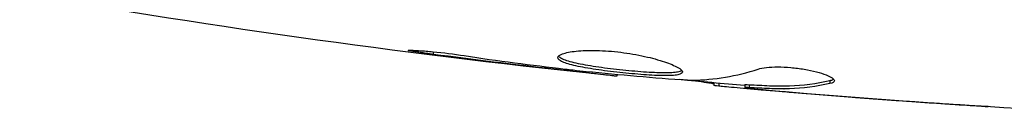
# Model space of a CAD drawing. Units: millimetres. Extents: x -4049 to 2724, y -4372 to 3049.
# Drawn here: x -1630 to -1597, y -28 to -25 of the extents above; entities that cross this region are included whole.
import ezdxf

# ---------------------------------------------------------------- set-up
doc = ezdxf.new("R2010")
doc.units = ezdxf.units.MM
doc.header["$LTSCALE"] = 20
doc.layers.add('2d', color=230, linetype='Continuous')

msp = doc.modelspace()

# ---------------------------------------------------------------- linework, layer by layer
at = {"layer": '2d'}
for p, q in [((-1616.136, -25.647), (-1616.136, -25.734)), ((-1612.08, -26.181), (-1612.08, -26.231)), ((-1611.054, -26.298), (-1611.054, -26.346)), ((-1609.944, -26.404), (-1609.944, -26.471)), ((-1606.671, -26.69), (-1606.671, -26.782)), ((-1606.506, -26.705), (-1606.506, -26.803)), ((-1605.63, -26.751), (-1605.63, -26.851)), ((-1605.479, -26.754), (-1605.479, -26.854)), ((-1602.761, -26.615), (-1602.761, -26.717)), ((-1605.068, -26.914), (-1605.068, -26.933)), ((-1603.824, -27.024), (-1603.824, -27.038)), ((-1599.326, -27.364), (-1599.326, -27.373))]:
    msp.add_line(p, q, dxfattribs=at)
for points in [[(-1609.944, -26.471), (-1616.685, -25.776), (-1623.405, -24.848), (-1630.083, -23.692)], [(-1612.08, -26.231), (-1613.433, -26.077), (-1614.785, -25.913), (-1616.136, -25.734)], [(-1611.054, -26.346), (-1611.374, -26.311), (-1611.716, -26.272), (-1612.08, -26.231)], [(-1611.693, -26.227), (-1611.601, -26.238), (-1611.507, -26.249), (-1611.412, -26.26)], [(-1607.4, -26.606), (-1606.654, -26.59), (-1605.912, -26.464), (-1605.174, -26.231)], [(-1611.412, -26.26), (-1611.268, -26.276), (-1611.111, -26.293), (-1610.975, -26.306)], [(-1609.944, -26.471), (-1609.944, -26.471), (-1609.944, -26.471), (-1609.944, -26.471)], [(-1605.63, -26.784), (-1606.367, -26.719), (-1607.103, -26.651), (-1607.84, -26.58)], [(-1607.561, -26.6), (-1607.493, -26.605), (-1607.436, -26.607), (-1607.4, -26.606)], [(-1606.506, -26.803), (-1606.616, -26.792), (-1606.671, -26.785), (-1606.671, -26.782)], [(-1605.629, -26.751), (-1605.629, -26.748), (-1605.578, -26.749), (-1605.479, -26.754)], [(-1590.967, -27.814), (-1595.827, -27.627), (-1600.683, -27.32), (-1605.527, -26.893)], [(-1602.607, -26.62), (-1602.607, -26.661), (-1602.659, -26.694), (-1602.761, -26.717)], [(-1603.824, -27.038), (-1604.237, -27.004), (-1604.652, -26.969), (-1605.068, -26.933)], [(-1604.307, -26.898), (-1604.306, -26.898), (-1604.305, -26.898), (-1604.304, -26.898)], [(-1599.326, -27.373), (-1600.826, -27.273), (-1602.325, -27.161), (-1603.824, -27.038)], [(-1603.522, -27.049), (-1601.954, -27.178), (-1600.386, -27.294), (-1598.817, -27.398)]]:
    msp.add_open_spline(points, degree=3, dxfattribs=at)
for points, knots in [([(-1616.136, -25.734), (-1616.302, -25.712), (-1616.452, -25.691), (-1616.642, -25.663), (-1616.698, -25.654), (-1616.798, -25.638), (-1616.841, -25.631), (-1616.944, -25.613), (-1616.98, -25.607), (-1616.981, -25.598), (-1616.946, -25.596), (-1616.844, -25.598), (-1616.801, -25.599), (-1616.702, -25.603), (-1616.645, -25.607), (-1616.519, -25.615), (-1616.448, -25.62), (-1616.3, -25.632), (-1616.222, -25.639), (-1615.806, -25.679), (-1615.427, -25.726), (-1615.094, -25.777)], [0, 0, 0, 0, 0.000536546, 0.000536546, 0.000804819, 0.000804819, 0.001073092, 0.001073092, 0.001609638, 0.001609638, 0.002146183, 0.002146183, 0.002414456, 0.002414456, 0.002682729, 0.002682729, 0.002951002, 0.002951002, 0.003219275, 0.003219275, 0.004292367, 0.004292367, 0.004292367, 0.004292367]), ([(-1615.094, -25.777), (-1614.529, -25.863), (-1613.962, -25.944), (-1612.829, -26.093), (-1612.261, -26.16), (-1611.693, -26.227)], [0, 0, 0, 0, 0.001845834, 0.001845834, 0.003691668, 0.003691668, 0.003691668, 0.003691668]), ([(-1611.933, -25.846), (-1611.933, -25.8), (-1611.878, -25.755), (-1611.668, -25.678), (-1611.511, -25.646), (-1611.217, -25.616), (-1611.107, -25.609), (-1610.875, -25.601), (-1610.753, -25.6), (-1610.494, -25.607), (-1610.359, -25.614), (-1610.087, -25.634), (-1609.948, -25.648), (-1609.67, -25.683), (-1609.534, -25.703), (-1609.265, -25.749), (-1609.133, -25.775), (-1608.882, -25.83), (-1608.763, -25.86), (-1608.538, -25.921), (-1608.432, -25.953), (-1608.148, -26.048), (-1607.994, -26.113), (-1607.787, -26.23), (-1607.731, -26.283), (-1607.731, -26.326)], [0.006617599, 0.006617599, 0.006617599, 0.006617599, 0.007449314, 0.007449314, 0.008281029, 0.008281029, 0.008696886, 0.008696886, 0.009112744, 0.009112744, 0.009528601, 0.009528601, 0.009944458, 0.009944458, 0.010360316, 0.010360316, 0.010776173, 0.010776173, 0.011192031, 0.011192031, 0.011607888, 0.011607888, 0.012439603, 0.012439603, 0.013271318, 0.013271318, 0.013271318, 0.013271318]), ([(-1607.731, -26.326), (-1607.731, -26.348), (-1607.745, -26.366), (-1607.798, -26.398), (-1607.839, -26.411), (-1607.945, -26.432), (-1608.01, -26.439), (-1608.164, -26.448), (-1608.253, -26.45), (-1608.547, -26.448), (-1608.784, -26.436), (-1609.166, -26.408), (-1609.3, -26.397), (-1609.571, -26.373), (-1609.708, -26.359), (-1609.983, -26.329), (-1610.122, -26.313), (-1610.391, -26.279), (-1610.522, -26.262), (-1610.903, -26.206), (-1611.132, -26.165), (-1611.423, -26.101), (-1611.508, -26.079), (-1611.659, -26.034), (-1611.724, -26.01), (-1611.827, -25.964), (-1611.867, -25.94), (-1611.92, -25.893), (-1611.933, -25.869), (-1611.933, -25.846)], [0, 0, 0, 0, 0.0004136, 0.0004136, 0.0008272, 0.0008272, 0.0012408, 0.0012408, 0.0016544, 0.0016544, 0.0024816, 0.0024816, 0.0028952, 0.0028952, 0.0033088, 0.0033088, 0.0037224, 0.0037224, 0.004136, 0.004136, 0.0049632, 0.0049632, 0.0053768, 0.0053768, 0.0057904, 0.0057904, 0.006203999, 0.006203999, 0.006617599, 0.006617599, 0.006617599, 0.006617599]), ([(-1611.911, -25.796), (-1611.906, -25.802), (-1611.9, -25.808), (-1611.867, -25.838), (-1611.827, -25.862), (-1611.673, -25.932), (-1611.518, -25.978), (-1611.231, -26.042), (-1611.124, -26.063), (-1610.897, -26.104), (-1610.777, -26.123), (-1610.525, -26.16), (-1610.391, -26.178), (-1610.123, -26.212), (-1609.987, -26.228), (-1609.572, -26.273), (-1609.298, -26.298), (-1608.911, -26.326), (-1608.79, -26.333), (-1608.56, -26.344), (-1608.45, -26.347), (-1608.254, -26.349), (-1608.166, -26.347), (-1608.011, -26.338), (-1607.945, -26.33), (-1607.829, -26.308), (-1607.783, -26.291), (-1607.757, -26.271)], [0.006959302, 0.006959302, 0.006959302, 0.006959302, 0.007065717, 0.007065717, 0.007479037, 0.007479037, 0.008305676, 0.008305676, 0.008718996, 0.008718996, 0.009132316, 0.009132316, 0.009545635, 0.009545635, 0.009958955, 0.009958955, 0.010785595, 0.010785595, 0.011198915, 0.011198915, 0.011612234, 0.011612234, 0.012025554, 0.012025554, 0.012438874, 0.012438874, 0.012937835, 0.012937835, 0.012937835, 0.012937835]), ([(-1605.174, -26.231), (-1605.102, -26.209), (-1605.01, -26.191), (-1604.785, -26.165), (-1604.657, -26.158), (-1604.375, -26.158), (-1604.227, -26.164), (-1603.921, -26.19), (-1603.77, -26.209), (-1603.33, -26.283), (-1603.072, -26.351), (-1602.707, -26.493), (-1602.607, -26.563), (-1602.607, -26.62)], [0, 0, 0, 0, 0.000456133, 0.000456133, 0.000912267, 0.000912267, 0.0013684, 0.0013684, 0.001824534, 0.001824534, 0.0027368, 0.0027368, 0.003649067, 0.003649067, 0.003649067, 0.003649067]), ([(-1609.944, -26.471), (-1609.944, -26.471), (-1609.969, -26.468), (-1610.068, -26.457), (-1610.143, -26.448), (-1610.334, -26.427), (-1610.452, -26.413), (-1610.727, -26.383), (-1610.882, -26.365), (-1611.054, -26.346)], [0, 0, 0, 0, 0.000630412, 0.000630412, 0.001260825, 0.001260825, 0.001891237, 0.001891237, 0.00252165, 0.00252165, 0.00252165, 0.00252165]), ([(-1610.975, -26.306), (-1610.406, -26.361), (-1609.838, -26.416), (-1608.7, -26.515), (-1608.131, -26.56), (-1607.561, -26.6)], [0, 0, 0, 0, 0.00190427, 0.00190427, 0.003808539, 0.003808539, 0.003808539, 0.003808539]), ([(-1602.761, -26.615), (-1602.71, -26.604), (-1602.672, -26.59), (-1602.642, -26.571), (-1602.638, -26.568), (-1602.634, -26.565)], [0, 0, 0, 0, 0.0003297632, 0.0003297632, 0.0003852274, 0.0003852274, 0.0003852274, 0.0003852274]), ([(-1606.671, -26.732), (-1606.671, -26.73), (-1606.681, -26.727), (-1606.723, -26.718), (-1606.755, -26.713), (-1606.837, -26.7), (-1606.888, -26.692), (-1607.007, -26.673), (-1607.076, -26.662), (-1607.172, -26.646), (-1607.193, -26.643), (-1607.215, -26.639)], [0, 0, 0, 0, 0.00032099, 0.00032099, 0.000641981, 0.000641981, 0.000962971, 0.000962971, 0.001283961, 0.001283961, 0.00137276, 0.00137276, 0.00137276, 0.00137276]), ([(-1605.068, -26.933), (-1605.237, -26.919), (-1605.4, -26.904), (-1605.713, -26.877), (-1605.858, -26.864), (-1606.245, -26.829), (-1606.429, -26.812), (-1606.506, -26.803)], [0, 0, 0, 0, 0.000502086, 0.000502086, 0.001004171, 0.001004171, 0.002008343, 0.002008343, 0.002008343, 0.002008343]), ([(-1605.479, -26.854), (-1605.542, -26.851), (-1605.586, -26.849), (-1605.633, -26.85), (-1605.636, -26.851), (-1605.583, -26.862), (-1605.464, -26.875), (-1605.278, -26.893)], [0, 0, 0, 0, 0.000405292, 0.000405292, 0.000810583, 0.000810583, 0.001621167, 0.001621167, 0.001621167, 0.001621167]), ([(-1605.479, -26.754), (-1605.252, -26.766), (-1605.025, -26.776), (-1604.572, -26.798), (-1604.345, -26.801), (-1603.666, -26.775), (-1603.213, -26.716), (-1602.761, -26.615)], [0, 0, 0, 0, 0.001469311, 0.001469311, 0.002938621, 0.002938621, 0.005877242, 0.005877242, 0.005877242, 0.005877242]), ([(-1602.761, -26.717), (-1603.213, -26.817), (-1603.666, -26.876), (-1604.345, -26.902), (-1604.572, -26.898), (-1605.025, -26.876), (-1605.252, -26.866), (-1605.479, -26.854)], [0, 0, 0, 0, 0.002938605, 0.002938605, 0.004407908, 0.004407908, 0.005877211, 0.005877211, 0.005877211, 0.005877211]), ([(-1605.278, -26.893), (-1605.047, -26.916), (-1604.781, -26.941), (-1604.179, -26.994), (-1603.859, -27.022), (-1603.522, -27.049)], [0, 0, 0, 0, 0.001013465, 0.001013465, 0.00202693, 0.00202693, 0.00202693, 0.00202693]), ([(-1597.418, -27.492), (-1597.418, -27.492), (-1597.43, -27.492), (-1597.481, -27.489), (-1597.519, -27.487), (-1597.668, -27.479), (-1597.815, -27.47), (-1598.085, -27.454), (-1598.185, -27.447), (-1598.393, -27.434), (-1598.503, -27.427), (-1598.734, -27.412), (-1598.851, -27.405), (-1599.087, -27.389), (-1599.208, -27.381), (-1599.326, -27.373)], [0.002335629, 0.002335629, 0.002335629, 0.002335629, 0.002691247, 0.002691247, 0.003046864, 0.003046864, 0.003758098, 0.003758098, 0.004113716, 0.004113716, 0.004469333, 0.004469333, 0.00482495, 0.00482495, 0.005180567, 0.005180567, 0.005180567, 0.005180567]), ([(-1598.817, -27.398), (-1598.622, -27.41), (-1598.438, -27.423), (-1598.095, -27.445), (-1597.943, -27.455), (-1597.688, -27.472), (-1597.588, -27.479), (-1597.486, -27.486), (-1597.461, -27.488), (-1597.426, -27.491), (-1597.418, -27.492), (-1597.418, -27.492)], [0, 0, 0, 0, 0.000583907, 0.000583907, 0.001167815, 0.001167815, 0.001751722, 0.001751722, 0.002043676, 0.002043676, 0.002335629, 0.002335629, 0.002335629, 0.002335629])]:
    msp.add_open_spline(points, degree=3, knots=knots, dxfattribs=at)

doc.saveas('drawing.dxf')
